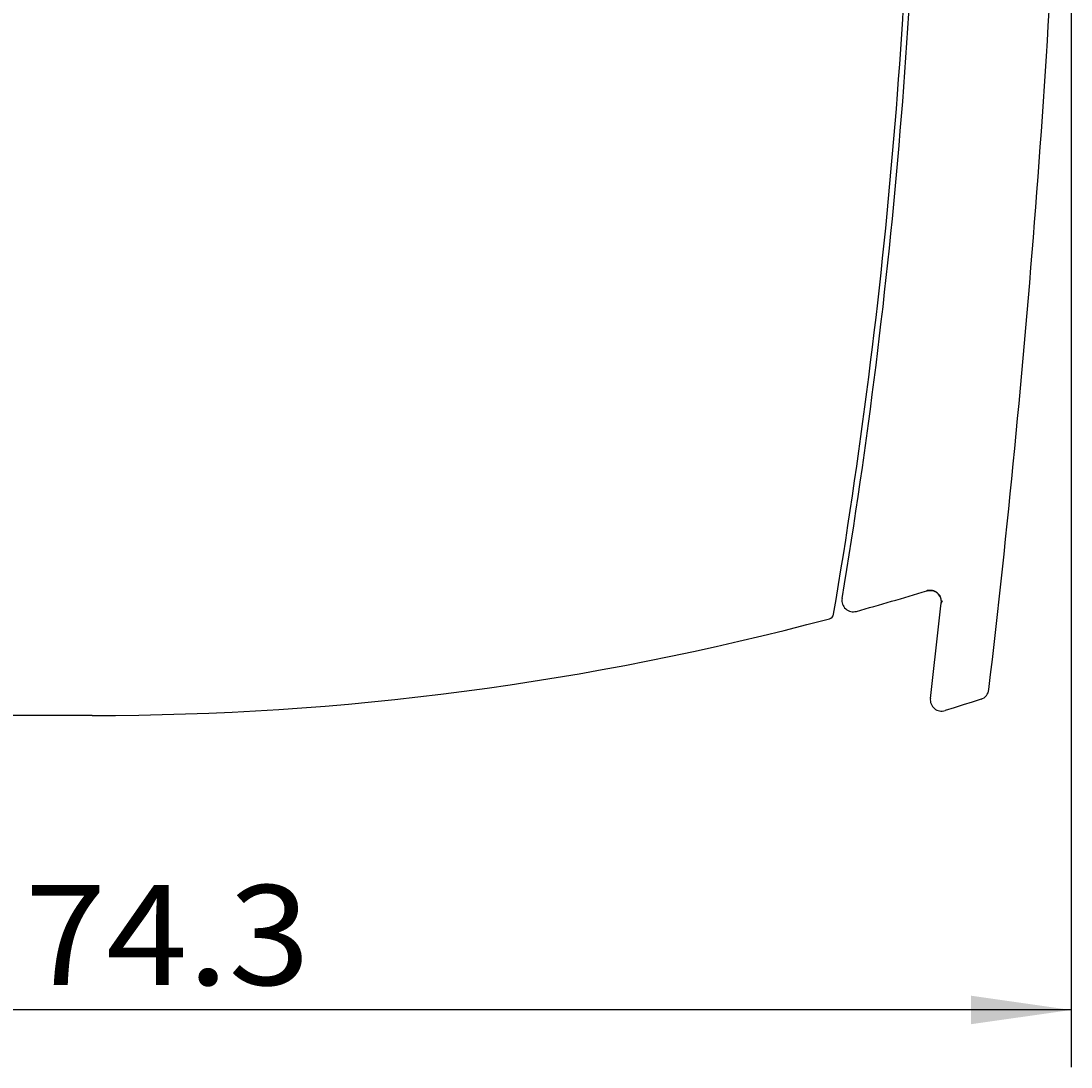
# Model space of a CAD drawing. Extents: x 0 to 594, y 0 to 420.
# Drawn here: x 428 to 465, y 204 to 241 of the extents above; entities that cross this region are included whole.
import ezdxf
from ezdxf.enums import TextEntityAlignment as Align

# ---------------------------------------------------------------- set-up
doc = ezdxf.new("R2010")
doc.units = 0
doc.header["$LTSCALE"] = 32.67
doc.header["$MEASUREMENT"] = 0
doc.layers.add('11000_LEFT', color=7, linetype='CONTINUOUS')
doc.layers.add('11100_DIM_LEFT', color=7, linetype='CONTINUOUS')
doc.dimstyles.get("Standard").update_dxf_attribs({"dimtxt": 0.18, "dimasz": 0.18, "dimexe": 0.18, "dimexo": 0.0625, "dimgap": 0.09, "dimtad": 0, "dimtih": 1, "dimtoh": 1, "dimdec": 4, "dimzin": 0, "dimdsep": 46, "dimtxsty": 'Standard', "dimcen": 0.09, "dimadec": 0, "dimazin": 0, "dimtfac": 1, "dimtdec": 4, "dimtofl": 0, "dimtmove": 0, "dimatfit": 3, "dimfxl": 1, "dimtolj": 1, "dimtzin": 0, "dimarcsym": 0})

# ---------------------------------------------------------------- blocks, each defined once
blk = doc.blocks.new('*D2')
at = {"layer": '11100_DIM_LEFT', "color": 7, "linetype": 'Continuous'}
for p, q in [((464.572894, 266.382537), (464.572894, 204.0608)), ((390.272894, 216.382537), (390.272894, 204.0608)), ((390.272894, 206.0608), (427.422894, 206.0608)), ((464.572894, 206.0608), (427.422894, 206.0608))]:
    blk.add_line(p, q, dxfattribs=at)
for points in [[(393.772894, 206.5608), (390.272894, 206.0608), (393.772894, 205.5608)], [(461.072894, 205.5608), (464.572894, 206.0608), (461.072894, 206.5608)]]:
    blk.add_solid(points, dxfattribs=at)
at = {"layer": '11100_DIM_LEFT', "color": 7, "linetype": 'Continuous', "width": 0.952381}
blk.add_text('74.3', height=3.5, dxfattribs=at).set_placement((427.90266, 206.9358), (437.90266, 206.9358), align=Align.FIT)

msp = doc.modelspace()

# ---------------------------------------------------------------- linework, layer by layer
at = {"layer": '11000_LEFT', "color": 7, "linetype": 'Continuous'}
for p, q in [((459.51536, 220.75363), (459.51542, 220.75365)), ((459.51542, 220.75365), (459.51826, 220.75449)), ((459.51826, 220.75449), (459.53265, 220.75841)), ((459.53265, 220.75841), (459.55619, 220.76359)), ((459.55619, 220.76359), (459.5812, 220.76749)), ((459.5812, 220.76749), (459.60748, 220.76986)), ((459.60748, 220.76986), (459.6348, 220.77049)), ((459.6348, 220.77049), (459.66289, 220.76918)), ((459.66289, 220.76918), (459.69145, 220.76582)), ((459.69145, 220.76582), (459.72017, 220.76029)), ((459.72017, 220.76029), (459.74874, 220.75258)), ((459.74874, 220.75258), (459.77697, 220.74266)), ((459.77697, 220.74266), (459.80467, 220.73051)), ((459.80467, 220.73051), (459.83169, 220.71613)), ((459.83169, 220.71613), (459.85781, 220.69952)), ((459.85781, 220.69952), (459.88286, 220.68071)), ((459.88286, 220.68071), (459.90664, 220.65973)), ((459.88885, 220.67673), (459.88622, 220.67893)), ((459.89146, 220.6745), (459.88885, 220.67673)), ((459.89406, 220.67224), (459.89146, 220.6745)), ((459.90664, 220.65973), (459.92894, 220.63664)), ((459.92894, 220.63664), (459.94956, 220.61153)), ((459.94956, 220.61153), (459.96829, 220.58447)), ((459.96829, 220.58447), (459.98493, 220.55559)), ((460.02787, 220.32647), (460.02884, 220.327)), ((460.05845, 220.38194), (460.06124, 220.38693)), ((460.06124, 220.38693), (460.0697, 220.40185)), ((460.0697, 220.40185), (460.07252, 220.40689)), ((430.27289, 216.38254), (425.27289, 216.38254))]:
    msp.add_line(p, q, dxfattribs=at)
for points in [[(459.71379, 220.76249), (459.71002, 220.76327), (459.70454, 220.76432), (459.69904, 220.7653), (459.69352, 220.7662), (459.68797, 220.76702), (459.68241, 220.76776), (459.67683, 220.76842), (459.67124, 220.769), (459.66563, 220.76951), (459.66001, 220.76994), (459.65438, 220.77029), (459.64875, 220.77056), (459.6431, 220.77075), (459.63745, 220.77086), (459.6318, 220.7709), (459.62615, 220.77086), (459.62049, 220.77074), (459.61484, 220.77054), (459.60919, 220.77026), (459.60354, 220.76991), (459.5979, 220.76948), (459.59227, 220.76897), (459.58665, 220.76838), (459.58104, 220.76772), (459.57544, 220.76698), (459.56986, 220.76616), (459.56429, 220.76526), (459.55875, 220.76428), (459.55322, 220.76323), (459.54771, 220.7621), (459.54223, 220.76089), (459.53677, 220.75961), (459.53133, 220.75825), (459.52593, 220.75681), (459.52055, 220.75529), (459.51521, 220.7537)], [(459.88622, 220.67893), (459.88198, 220.68241), (459.87769, 220.68582), (459.87334, 220.68918), (459.86894, 220.69248), (459.86448, 220.69573), (459.85998, 220.69891), (459.85542, 220.70204), (459.85082, 220.7051), (459.84618, 220.70811), (459.84149, 220.71105), (459.83675, 220.71393), (459.83198, 220.71675), (459.82716, 220.7195), (459.8223, 220.72219), (459.81741, 220.72481), (459.81248, 220.72737), (459.80752, 220.72986), (459.80252, 220.73229), (459.79749, 220.73464), (459.79243, 220.73693), (459.78734, 220.73915), (459.78222, 220.7413), (459.77708, 220.74337), (459.77191, 220.74538), (459.76671, 220.74731), (459.7615, 220.74917), (459.75626, 220.75095), (459.75101, 220.75266), (459.74573, 220.7543), (459.74044, 220.75586), (459.73514, 220.75734), (459.72982, 220.75875), (459.72449, 220.76007), (459.71914, 220.76132), (459.71379, 220.76249)], [(459.89791, 220.66882), (459.89663, 220.66997), (459.89406, 220.67224)], [(460.0016, 220.5209), (459.99958, 220.52582), (459.99748, 220.53072), (459.99532, 220.53559), (459.99309, 220.54043), (459.99078, 220.54526), (459.98841, 220.55005), (459.98598, 220.55482), (459.98347, 220.55956), (459.9809, 220.56426), (459.97827, 220.56894), (459.97557, 220.57358), (459.97281, 220.5782), (459.96999, 220.58277), (459.96711, 220.58731), (459.96417, 220.59181), (459.96116, 220.59628), (459.9581, 220.60071), (459.95498, 220.60509), (459.95181, 220.60943), (459.94858, 220.61374), (459.94529, 220.61799), (459.94195, 220.6222), (459.93855, 220.62637), (459.9351, 220.63049), (459.9316, 220.63456), (459.92805, 220.63858), (459.92445, 220.64255), (459.9208, 220.64647), (459.9171, 220.65033), (459.91336, 220.65414), (459.90956, 220.6579), (459.90573, 220.6616), (459.90184, 220.66524), (459.89791, 220.66882)], [(460.02852, 220.32703), (460.02907, 220.33245), (460.02955, 220.33787), (460.02994, 220.34332), (460.03026, 220.34877), (460.03051, 220.35424), (460.03067, 220.35971), (460.03077, 220.3652), (460.03078, 220.37068), (460.03073, 220.37618), (460.03059, 220.38168), (460.03039, 220.38718), (460.0301, 220.39268), (460.02975, 220.39817), (460.02932, 220.40367), (460.02881, 220.40916), (460.02823, 220.41465), (460.02758, 220.42013), (460.02686, 220.4256), (460.02606, 220.43106), (460.02519, 220.43651), (460.02425, 220.44195), (460.02324, 220.44737), (460.02215, 220.45277), (460.02099, 220.45816), (460.01976, 220.46353), (460.01846, 220.46888), (460.01709, 220.4742), (460.01565, 220.47951), (460.01414, 220.48478), (460.01256, 220.49004), (460.0109, 220.49526), (460.00918, 220.50045), (460.00739, 220.50562), (460.00553, 220.51075), (460.0036, 220.51584), (460.0016, 220.5209)], [(460.02884, 220.327), (460.02979, 220.32762), (460.03069, 220.32829), (460.03154, 220.32901), (460.03236, 220.32977), (460.03313, 220.33056), (460.03386, 220.3314), (460.03456, 220.33228), (460.03523, 220.33318), (460.03586, 220.33412), (460.03647, 220.33509), (460.03705, 220.33608), (460.03761, 220.3371), (460.03814, 220.33814), (460.03865, 220.3392), (460.03915, 220.34027), (460.03963, 220.34136), (460.04009, 220.34246), (460.04055, 220.34357), (460.041, 220.34469), (460.04144, 220.34582), (460.04275, 220.34919)], [(460.04275, 220.34919), (460.04319, 220.35031), (460.04433, 220.35313), (460.04549, 220.3559), (460.04669, 220.35863), (460.04791, 220.36133), (460.04916, 220.36399), (460.05043, 220.36663), (460.05172, 220.36923), (460.05304, 220.37181), (460.05437, 220.37437), (460.05572, 220.37691), (460.05708, 220.37943), (460.05845, 220.38194)], [(461.42132, 216.95746), (461.10656, 216.85484), (460.79146, 216.75327), (460.47602, 216.65274), (460.16025, 216.55327)]]:
    msp.add_lwpolyline(points, dxfattribs=at)
for centre, radius, start, end in [((259.27289, 253.38254), 199.8, 350.363666, 0), ((259.27289, 253.38254), 200, 350.5327, 359.999964), ((44.57289, 266.38254), 420, 353.287634, 357.924068), ((456.94337, 220.41981), 0.4, 170.532769, 285.531887), ((430.27289, 316.38254), 100, 285.531962, 287.003092), ((459.63031, 220.37055), 0.4, 353.67383, 107.003099), ((44.57289, 266.38254), 418, 353.21278, 353.674195), ((430.27289, 316.38254), 100, 270, 284.972376), ((456.05655, 219.9707), 0.2, 284.972376, 350.363666), ((461.29672, 217.33756), 0.4, 288.148425, 353.287144), ((460.0407, 216.93499), 0.4, 173.21311, 287.389802)]:
    msp.add_arc(centre, radius, start, end, dxfattribs=at)

# ---------------------------------------------------------------- dimensions: what is measured, and where the dimension line sits
at = {"layer": '11100_DIM_LEFT', "color": 7, "linetype": 'Continuous'}
dim = msp.add_linear_dim(base=(464.57289, 206.0608), p1=(390.27289, 216.38254), p2=(464.57289, 266.38254), dimstyle='Standard', dxfattribs=at)
dim.commit()
dim.dimension.update_dxf_attribs({"geometry": '*D2', "text_midpoint": (432.90266, 208.6858), "dimtype": 128})

doc.saveas('drawing.dxf')
